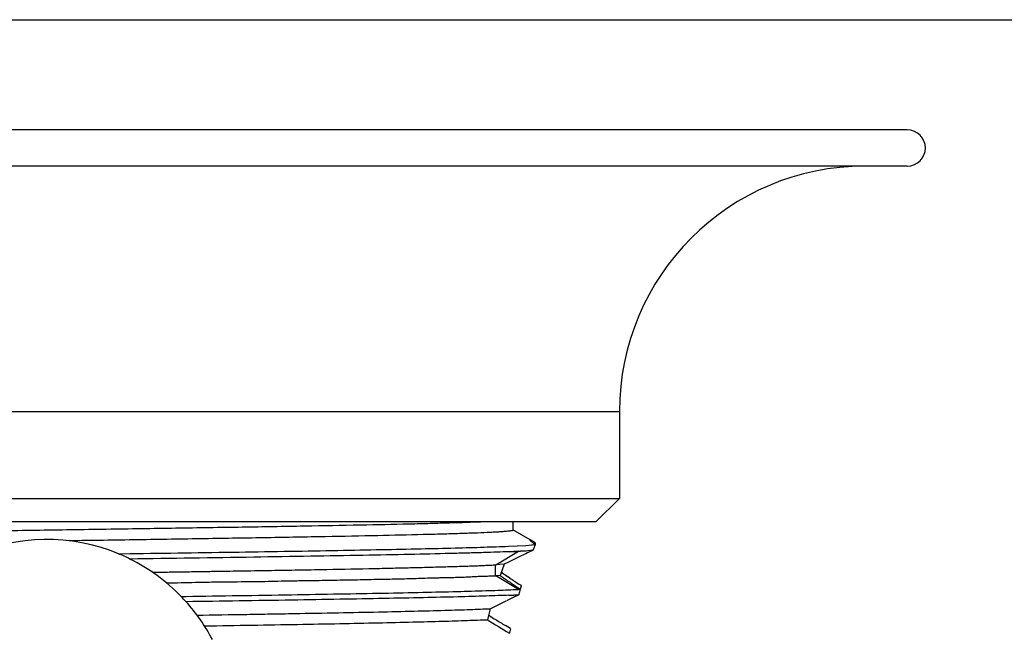
# Model space of a CAD drawing. Units: inches. Extents: x 0 to 11, y 0 to 8.5.
# Drawn here: x 5.4 to 6.8, y 7.6 to 8.5 of the extents above; entities that cross this region are included whole.
import ezdxf

# ---------------------------------------------------------------- set-up
doc = ezdxf.new("R2010")
doc.units = ezdxf.units.IN
doc.header["$LTSCALE"] = 0.605
doc.header["$MEASUREMENT"] = 0
doc.layers.get('0').update_dxf_attribs({"linetype": 'CONTINUOUS'})

msp = doc.modelspace()

# ---------------------------------------------------------------- linework, layer by layer
at = {"color": 7, "linetype": 'CONTINUOUS'}
for p, q in [((0, 8.5), (11, 8.5)), ((6.6751, 8.3382), (4.152, 8.3382)), ((6.6751, 8.2853), (4.152, 8.2853)), ((6.253, 7.9253), (6.253, 7.7977)), ((4.574, 7.7977), (6.253, 7.7977)), ((6.253, 7.7977), (6.2185, 7.7632)), ((6.2185, 7.7632), (4.6086, 7.7632)), ((6.1223, 7.7367), (6.097, 7.7513)), ((6.097, 7.7511), (6.0972, 7.7509)), ((6.0972, 7.7511), (6.0972, 7.7632)), ((6.1301, 7.7317), (6.1224, 7.7367)), ((6.0545, 7.7261), (6.0906, 7.7274)), ((6.0906, 7.7274), (6.1157, 7.7287)), ((6.0906, 7.7274), (6.1157, 7.7287)), ((6.1157, 7.7287), (6.1241, 7.7293)), ((6.1157, 7.7287), (6.1241, 7.7293)), ((6.1258, 7.7295), (6.1295, 7.73)), ((6.1258, 7.7295), (6.1295, 7.73)), ((6.1268, 7.7227), (6.1264, 7.7216)), ((6.129, 7.7304), (6.1295, 7.73)), ((6.1296, 7.7302), (6.1299, 7.731)), ((6.1296, 7.7302), (6.1299, 7.731)), ((6.1299, 7.731), (6.1301, 7.7317)), ((6.1299, 7.731), (6.1301, 7.7317)), ((5.5186, 7.7164), (5.5355, 7.7166)), ((5.5186, 7.7164), (5.5355, 7.7166)), ((6.1092, 7.7132), (6.0893, 7.7035)), ((6.105, 7.7201), (6.0914, 7.7194)), ((6.1188, 7.7209), (6.1081, 7.7202)), ((6.1264, 7.7216), (6.1182, 7.7176)), ((6.1264, 7.7216), (6.1188, 7.7209)), ((6.0839, 7.7009), (6.0717, 7.7001)), ((6.0839, 7.7009), (6.0783, 7.6845)), ((6.0893, 7.7035), (6.0839, 7.7009)), ((6.0777, 7.6845), (6.0712, 7.6841)), ((6.081, 7.6885), (6.0799, 7.6893)), ((6.0924, 7.6808), (6.0892, 7.683)), ((6.1093, 7.6696), (6.1058, 7.6719)), ((6.1077, 7.6644), (6.1081, 7.6657)), ((6.1077, 7.6644), (6.1081, 7.6657)), ((6.1093, 7.6696), (6.1081, 7.6696)), ((6.1093, 7.6696), (6.1081, 7.6696)), ((6.109, 7.6687), (6.1093, 7.6696)), ((5.6106, 7.6538), (5.6178, 7.6539)), ((5.6106, 7.6538), (5.6178, 7.6539)), ((6.0964, 7.6518), (6.0873, 7.6473)), ((6.1054, 7.6562), (6.0964, 7.6518)), ((6.105, 7.6642), (6.1074, 7.6643)), ((6.1064, 7.6642), (6.105, 7.6642)), ((6.1057, 7.6571), (6.1054, 7.6562)), ((6.1057, 7.6571), (6.1054, 7.6562)), ((6.1077, 7.6643), (6.1064, 7.6642)), ((6.0631, 7.6252), (6.0613, 7.6264)), ((6.0932, 7.6065), (6.0859, 7.611)), ((6.0932, 7.6065), (6.0922, 7.6065)), ((6.0932, 7.6065), (6.0922, 7.6065))]:
    msp.add_line(p, q, dxfattribs=at)
at = {"color": 9, "linetype": 'CONTINUOUS'}
for p, q in [((4.574, 7.9253), (6.253, 7.9253)), ((6.0717, 7.7001), (6.1049, 7.7201)), ((6.0712, 7.6841), (6.0712, 7.7001)), ((6.1049, 7.6642), (6.0717, 7.6841))]:
    msp.add_line(p, q, dxfattribs=at)
at = {"color": 7, "linetype": 'CONTINUOUS'}
for centre, radius, start, end in [((6.6751, 8.3117), 0.0265, 270, 90), ((6.613, 7.9253), 0.3599, 90, 180), ((5.4135, 7.463), 0.2743, 67.4857, 114.1441), ((5.9513, 11.1087), 3.3841, 271.7483, 272.3597), ((6.1091, 7.8899), 0.1613, 275.3421, 275.9489), ((6.1096, 7.8842), 0.1555, 275.3511, 275.9805), ((7.0823, 7.3748), 1.0168, 159.5553, 160.0594), ((7.0957, 7.3698), 1.0311, 159.5573, 159.9902), ((6.3505, 8.0103), 0.3569, 231.3526, 231.6466), ((5.4136, 7.4632), 0.2741, 63.576, 67.4857), ((5.4135, 7.463), 0.2743, 44.0811, 63.576), ((6.0325, 9.125), 1.4068, 272.3962, 272.9506), ((6.0548, 8.6891), 0.9704, 272.9618, 273.1482), ((6.0721, 8.3773), 0.658, 272.8651, 273.14), ((6.0743, 8.3404), 0.621, 273.1225, 274.1118), ((6.8057, 6.3029), 1.5729, 115.9221, 116.2854), ((6.811, 8.7271), 1.2743, 234.9031, 235.2396), ((8.0199, 10.5431), 3.4508, 235.8142, 235.9779), ((7.6914, 9.9939), 2.817, 235.2187, 235.3762), ((7.2008, 9.3236), 1.9818, 235.9922, 236.2213), ((6.909, 8.8601), 1.4394, 235.361, 236.0876), ((7.3521, 9.5518), 2.2556, 236.248, 236.4559), ((6.9348, 7.4245), 0.8611, 163.5245, 163.7348), ((6.8898, 7.4377), 0.8142, 163.519, 163.7414), ((5.4135, 7.463), 0.2743, 41.8316, 44.0811), ((6.0233, 9.2676), 1.6055, 272.3854, 272.917), ((6.0194, 9.361), 1.699, 272.3841, 272.8864), ((6.0327, 9.0565), 1.4021, 272.3726, 272.9718), ((6.0018, 9.7927), 2.139, 272.3835, 272.7763), ((6.9235, 7.4278), 0.8494, 163.8292, 164.3338), ((6.923, 7.4279), 0.8489, 163.829, 164.334), ((5.4135, 7.463), 0.2743, 27.7227, 41.8316), ((6.801, 7.4398), 0.7629, 165.1153, 166.3679), ((0.3867, 19.2874), 12.961, 295.97661, 296.09253), ((8.0182, 10.7267), 3.6663, 237.7743, 237.932), ((7.6075, 10.0783), 2.9053, 237.806, 238.5536), ((8.0628, 10.7963), 3.7489, 237.9179, 238.0453), ((7.5106, 9.911), 2.7055, 238.0466, 238.2257), ((6.852, 7.4465), 0.7755, 168.3913, 168.5582), ((6.8304, 7.4509), 0.7535, 168.388, 168.5597), ((6.8316, 7.4506), 0.7547, 168.083, 168.388), ((6.8183, 7.4534), 0.7411, 168.0802, 168.3908)]:
    msp.add_arc(centre, radius, start, end, dxfattribs=at)
for points, knots in [([(6.0543, 7.7632), (6.0476, 7.7629), (6.033, 7.7623), (6.0094, 7.7616), (5.9823, 7.7608), (5.9398, 7.7597), (5.8793, 7.7584), (5.799, 7.7569), (5.7098, 7.7554), (5.6137, 7.7539), (5.513, 7.7523), (5.41, 7.7508), (5.3071, 7.7493), (5.2067, 7.7477), (5.111, 7.7462), (5.0223, 7.7447), (4.9537, 7.7434), (4.9039, 7.7423), (4.8708, 7.7415), (4.8409, 7.7408), (4.8143, 7.74), (4.7911, 7.7392), (4.7768, 7.7387), (4.7703, 7.7384)], [0, 0, 0, 0, 0.015657, 0.034106, 0.055239, 0.078941, 0.133506, 0.196532, 0.266549, 0.341936, 0.420964, 0.501803, 0.582576, 0.661409, 0.736493, 0.806094, 0.86858, 0.896702, 0.922519, 0.945886, 0.966666, 0.984733, 1, 1, 1, 1]), ([(6.059, 7.7474), (6.0529, 7.7471), (6.0395, 7.7466), (6.0177, 7.7459), (5.9926, 7.7451), (5.9527, 7.7441), (5.8956, 7.7428), (5.8195, 7.7413), (5.7503, 7.7401), (5.6911, 7.7391), (5.6442, 7.7384), (5.5959, 7.7376), (5.5467, 7.7368), (5.4967, 7.736), (5.4631, 7.7356), (5.4463, 7.7354)], [0, 0, 0, 0, 0.029885, 0.06547, 0.106594, 0.153075, 0.261006, 0.386164, 0.525532, 0.59969, 0.676363, 0.755196, 0.835787, 0.917584, 1, 1, 1, 1]), ([(6.0972, 7.7509), (6.0972, 7.7508), (6.0971, 7.7507), (6.0969, 7.7505), (6.0966, 7.7504), (6.0962, 7.7503), (6.0958, 7.7502), (6.0953, 7.7501), (6.0945, 7.75), (6.0933, 7.7498), (6.0909, 7.7495), (6.0872, 7.7491), (6.0818, 7.7487), (6.0752, 7.7483), (6.0675, 7.7478), (6.0619, 7.7476), (6.059, 7.7474)], [0, 0, 0, 0, 0.006825, 0.012487, 0.01993, 0.029227, 0.040413, 0.053505, 0.068512, 0.104282, 0.147729, 0.257578, 0.397847, 0.568386, 0.769128, 1, 1, 1, 1]), ([(6.1212, 7.7373), (6.1211, 7.7373), (6.1211, 7.7373), (6.1211, 7.7373), (6.1211, 7.7372), (6.1211, 7.7372), (6.1212, 7.7371), (6.1213, 7.7369), (6.1215, 7.7367), (6.1218, 7.7365), (6.1221, 7.7362), (6.1225, 7.7358), (6.1229, 7.7354), (6.1234, 7.735), (6.1239, 7.7345), (6.1248, 7.7338), (6.126, 7.7328), (6.1271, 7.7319), (6.1276, 7.7315)], [0, 0, 0, 0, 0.004145, 0.007164, 0.010494, 0.015288, 0.030665, 0.054397, 0.086635, 0.127388, 0.17663, 0.234359, 0.300579, 0.375293, 0.458501, 0.550203, 0.758841, 1, 1, 1, 1]), ([(5.5355, 7.7166), (5.5889, 7.7174), (5.6672, 7.7185), (5.7688, 7.7201), (5.8385, 7.7213), (5.9025, 7.7225), (5.9598, 7.7237), (6.0097, 7.7248), (6.0405, 7.7257), (6.0545, 7.7261)], [0, 0, 0, 0, 0.308413, 0.452582, 0.587461, 0.711238, 0.822216, 0.918902, 1, 1, 1, 1]), ([(6.0914, 7.7194), (6.0856, 7.7192), (6.0731, 7.7187), (6.0528, 7.718), (6.0298, 7.7174), (5.9938, 7.7164), (5.9426, 7.7153), (5.8745, 7.714), (5.7982, 7.7126), (5.6844, 7.7108), (5.5961, 7.7095), (5.5356, 7.7086)], [0, 0, 0, 0, 0.031209, 0.067641, 0.109132, 0.155493, 0.262022, 0.385371, 0.52337, 0.673577, 1, 1, 1, 1]), ([(5.5683, 7.6893), (5.5757, 7.6894), (5.5867, 7.6895), (5.6013, 7.6898), (5.6158, 7.69), (5.6338, 7.6903), (5.6552, 7.6906), (5.6764, 7.691), (5.6973, 7.6913), (5.7178, 7.6916), (5.7446, 7.6921), (5.7771, 7.6926), (5.8262, 7.6935), (5.8728, 7.6944), (5.9118, 7.6952), (5.9323, 7.6957), (5.9467, 7.696), (5.9606, 7.6964), (5.9779, 7.6968), (5.9979, 7.6974), (6.0169, 7.6979), (6.0308, 7.6984), (6.0402, 7.6987), (6.0489, 7.6991), (6.0558, 7.6994), (6.0609, 7.6996), (6.0656, 7.6998), (6.069, 7.7), (6.0712, 7.7001)], [0, 0, 0, 0, 0.043879, 0.065678, 0.087374, 0.130439, 0.173029, 0.215102, 0.256614, 0.297519, 0.337774, 0.416148, 0.491361, 0.630718, 0.694067, 0.724034, 0.752833, 0.78044, 0.806837, 0.85592, 0.899929, 0.919984, 0.938714, 0.9561, 0.972123, 0.979617, 0.986763, 1, 1, 1, 1]), ([(5.5892, 7.6736), (5.5963, 7.6737), (5.6104, 7.674), (5.6314, 7.6745), (5.6488, 7.6749), (5.6626, 7.6751), (5.6763, 7.6753), (5.6932, 7.6754), (5.71, 7.6756), (5.7233, 7.6757), (5.7363, 7.676), (5.7523, 7.6763), (5.7682, 7.6767), (5.7807, 7.6769), (5.799, 7.6772), (5.82, 7.6775), (5.8436, 7.6779), (5.8659, 7.6783), (5.8876, 7.6788), (5.9086, 7.6792), (5.9236, 7.6795), (5.938, 7.6798), (5.9518, 7.6802), (5.9651, 7.6806), (5.9758, 7.681), (5.9841, 7.6812), (5.9921, 7.6814), (6.0017, 7.6816), (6.011, 7.6818), (6.0182, 7.682), (6.0248, 7.6822), (6.0326, 7.6826), (6.0401, 7.683), (6.0459, 7.6833), (6.0513, 7.6835), (6.0577, 7.6837), (6.0649, 7.6839), (6.0695, 7.684), (6.0717, 7.6841)], [0, 0, 0, 0, 0.043973, 0.087475, 0.130579, 0.152005, 0.173341, 0.215652, 0.25733, 0.277874, 0.298202, 0.338241, 0.377531, 0.396922, 0.416155, 0.49126, 0.527481, 0.562679, 0.630041, 0.662222, 0.693322, 0.72324, 0.751893, 0.779337, 0.805689, 0.818492, 0.831053, 0.855336, 0.878292, 0.889195, 0.899677, 0.919458, 0.937871, 0.946642, 0.955164, 0.971443, 0.98648, 1, 1, 1, 1]), ([(5.6178, 7.6539), (5.6694, 7.6547), (5.7443, 7.6558), (5.8408, 7.6575), (5.905, 7.6586), (5.9625, 7.6598), (6.0124, 7.661), (6.049, 7.662), (6.0739, 7.6628), (6.085, 7.6633), (6.0901, 7.6635)], [0, 0, 0, 0, 0.327271, 0.47632, 0.612879, 0.735107, 0.841283, 0.929992, 0.967401, 1, 1, 1, 1]), ([(6.0908, 7.6555), (6.0856, 7.6553), (6.0747, 7.6549), (6.0497, 7.654), (6.0132, 7.653), (5.9633, 7.6518), (5.9058, 7.6507), (5.8414, 7.6495), (5.7447, 7.6479), (5.6696, 7.6467), (5.6179, 7.646)], [0, 0, 0, 0, 0.032426, 0.06969, 0.158186, 0.264254, 0.386468, 0.523099, 0.672297, 1, 1, 1, 1]), ([(5.6335, 7.6264), (5.6579, 7.6267), (5.6941, 7.6273), (5.7417, 7.6281), (5.7865, 7.6289), (5.8391, 7.6299), (5.8978, 7.631), (5.9497, 7.6322), (5.9886, 7.6332), (6.0159, 7.634), (6.0334, 7.6346), (6.0489, 7.6352), (6.0585, 7.6356), (6.063, 7.6358)], [0, 0, 0, 0, 0.170597, 0.252771, 0.332447, 0.483132, 0.620349, 0.741954, 0.84629, 0.891739, 0.932587, 0.968715, 1, 1, 1, 1]), ([(5.6447, 7.6106), (5.6681, 7.611), (5.7136, 7.6117), (5.7797, 7.6128), (5.8413, 7.6139), (5.8976, 7.6151), (5.9478, 7.6162), (5.9915, 7.6173), (6.028, 7.6185), (6.0499, 7.6193), (6.0596, 7.6196)], [0, 0, 0, 0, 0.168807, 0.328937, 0.478029, 0.614249, 0.735943, 0.84164, 0.929997, 1, 1, 1, 1])]:
    msp.add_open_spline(points, degree=3, knots=knots, dxfattribs=at)

doc.saveas('drawing.dxf')
